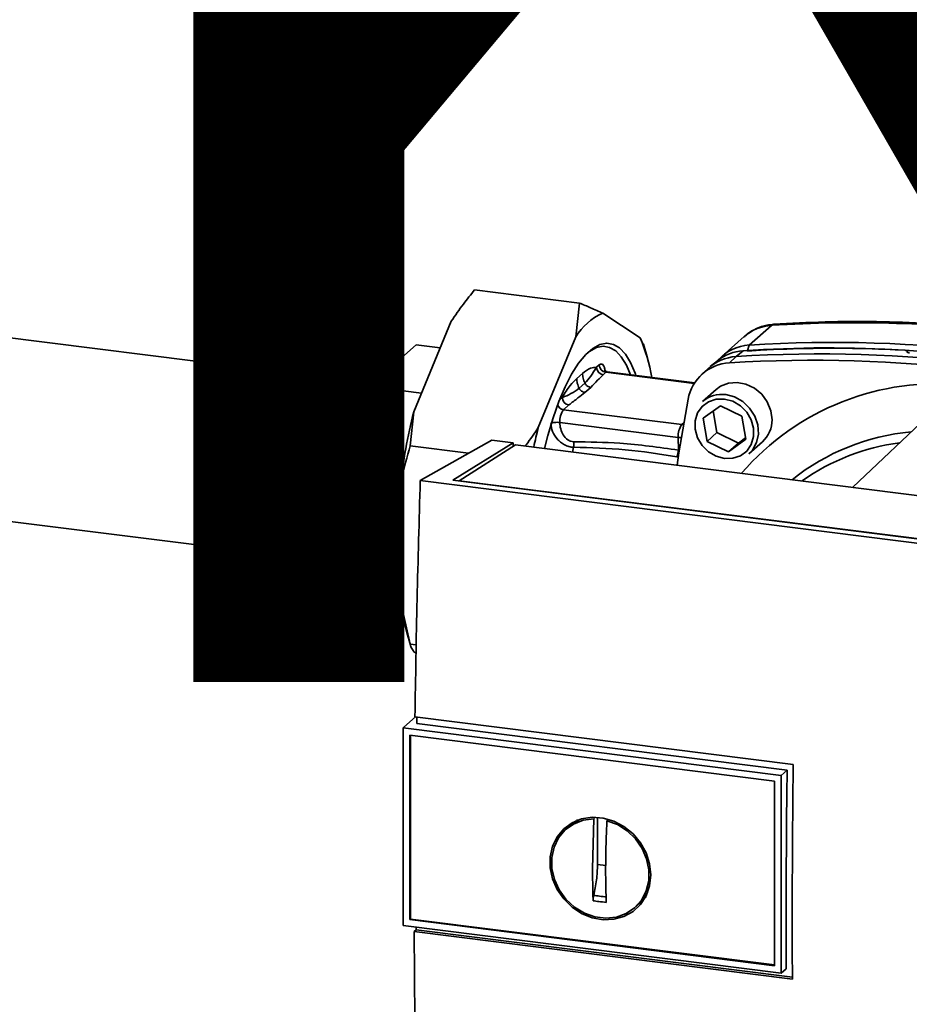
# Paper-space layout 'Blatt1' of a CAD drawing. Units: millimetres. Extents: x 0 to 6300, y 0 to 4455.
# Drawn here: x 4665 to 4792, y 1766 to 1907 of the extents above; entities that cross this region are included whole.
import ezdxf

# ---------------------------------------------------------------- set-up
doc = ezdxf.new("R2010")
doc.units = ezdxf.units.MM
doc.layers.add('1', color=7, linetype='Continuous')
doc.styles.add('SLDTEXTSTYLE0', font='TXT', dxfattribs={"width": 0.605})

# ---------------------------------------------------------------- blocks, each defined once
blk = doc.blocks.new('SW_NOTE_0_5')
at = {"layer": '1', "color": 0, "ltscale": 15, "insert": (1233.75, 309.38), "char_height": 240, "attachment_point": 2, "style": 'SLDTEXTSTYLE0'}
blk.add_mtext('PRODUKTIONS-', dxfattribs=at)

psp = doc.layouts.new('Blatt1')

# ---------------------------------------------------------------- linework, layer by layer
at = {"color": 7, "linetype": 'Continuous', "lineweight": 35, "ltscale": 15}
for p, q in [((4730.29, 1868.36), (4745.25, 1866.47)), ((4744.73, 1861.63), (4745.25, 1866.47)), ((4721.62, 1850.94), (4726.96, 1863.87)), ((4748.58, 1865.03), (4753.92, 1861.51)), ((4697.64, 1857.35), (4704.94, 1863.78)), ((4704.94, 1863.78), (4713.83, 1862.67)), ((4706.53, 1856.23), (4713.83, 1862.67)), ((4713.83, 1862.67), (4714.88, 1858.75)), ((4772.68, 1863.29), (4769.5, 1860.48)), ((4697.63, 1857.27), (4658.47, 1862.2)), ((4739.39, 1848.7), (4744.73, 1861.63)), ((4753.92, 1861.51), (4754.37, 1860.58)), ((4768.8, 1861.7), (4765.62, 1858.9)), ((4715.22, 1854.57), (4721.97, 1860.53)), ((4721.97, 1860.53), (4725.4, 1860.1)), ((4754.92, 1858.8), (4754.4, 1860.59)), ((4768.62, 1859.66), (4767.64, 1858.85)), ((4769.5, 1860.48), (4769.27, 1859.7)), ((4719.32, 1858.19), (4712.25, 1859.08)), ((4767.64, 1858.85), (4766.68, 1857.94)), ((4792.05, 1859.54), (4792.07, 1859.56)), ((4792.08, 1859.44), (4792.05, 1859.54)), ((4792.07, 1859.56), (4792.1, 1859.42)), ((4792.14, 1859.41), (4792.09, 1859.61)), ((4693.99, 1837.27), (4697.64, 1857.35)), ((4697.64, 1857.35), (4706.53, 1856.23)), ((4747.71, 1857.3), (4748.1, 1857.65)), ((4763.59, 1857.1), (4762.66, 1856.21)), ((4764.95, 1858.23), (4763.94, 1857.41)), ((4702.88, 1836.15), (4706.53, 1856.23)), ((4744.87, 1855.71), (4745.7, 1856.44)), ((4749.04, 1856.59), (4748.64, 1856.24)), ((4749.1, 1856.61), (4748.93, 1856.81)), ((4749.04, 1856.59), (4761.66, 1855)), ((4761.72, 1855.09), (4749.22, 1856.66)), ((4722.73, 1853.63), (4715.22, 1854.57)), ((4745.22, 1854.3), (4746.05, 1855.03)), ((4746.04, 1853.71), (4746.87, 1854.44)), ((4764.78, 1854.15), (4762.83, 1852.44)), ((4742.4, 1852.62), (4742.82, 1852.99)), ((4742.99, 1851.25), (4743.75, 1851.93)), ((4742.99, 1851.25), (4759.88, 1849.13)), ((4762.91, 1850.02), (4765.39, 1851.82)), ((4765.39, 1851.82), (4768.44, 1850.33)), ((4797.26, 1852.5), (4784.28, 1840.17)), ((4721.62, 1850.94), (4721.1, 1846.1)), ((4763.49, 1846.73), (4762.91, 1850.02)), ((4764.36, 1851.07), (4764.9, 1847.98)), ((4768.44, 1850.33), (4769.01, 1847.04)), ((4759.35, 1847.29), (4742.46, 1849.42)), ((4760.15, 1849.37), (4759.88, 1849.13)), ((4759.88, 1849.13), (4760.1, 1849.08)), ((4759.35, 1847.29), (4759.38, 1845.47)), ((4759.84, 1847.28), (4759.35, 1847.29)), ((4764.9, 1847.98), (4763.49, 1846.73)), ((4764.9, 1847.98), (4767.95, 1846.49)), ((4769.01, 1847.04), (4766.54, 1845.25)), ((4767.95, 1846.49), (4768.98, 1847.24)), ((4721.1, 1846.1), (4729.44, 1845.05)), ((4722.54, 1841.12), (4732.73, 1846.92)), ((4727.17, 1841.18), (4735.82, 1846.53)), ((4736.12, 1846.23), (4728.07, 1841.11)), ((4735.82, 1846.53), (4732.73, 1846.92)), ((4735.82, 1846.53), (4735.82, 1846.04)), ((4815.26, 1836.26), (4736.12, 1846.23)), ((4744.42, 1845.88), (4744.25, 1845.21)), ((4766.54, 1845.25), (4763.49, 1846.73)), ((4767.95, 1846.49), (4766.54, 1845.25)), ((4769.45, 1844.94), (4771.39, 1846.65)), ((4759.38, 1844.5), (4759.16, 1844.52)), ((4719.69, 1823.9), (4719.69, 1840.34)), ((4809.5, 1830.16), (4722.54, 1841.12)), ((4806.64, 1831.16), (4727.17, 1841.18)), ((4728.07, 1841.11), (4806.43, 1831.24)), ((4728.07, 1841.11), (4728.07, 1841.06)), ((4693.99, 1837.27), (4702.88, 1836.15)), ((4697.64, 1823.62), (4693.99, 1837.27)), ((4658.47, 1836), (4694.44, 1831.46)), ((4706.53, 1822.51), (4702.88, 1836.15)), ((4708.1, 1826.09), (4713.15, 1825.45)), ((4710.28, 1825.82), (4706.53, 1822.51)), ((4697.64, 1823.62), (4706.53, 1822.51)), ((4719.69, 1823.9), (4721.1, 1817.79)), ((4715.22, 1822.52), (4720.02, 1821.91)), ((4720.62, 1819.42), (4721.14, 1817.63)), ((4721.1, 1817.79), (4721.96, 1817.68)), ((4721.94, 1816.49), (4721.62, 1816.7)), ((4721.85, 1807.38), (4720.2, 1805.92)), ((4721.78, 1807.39), (4775.78, 1800.58)), ((4774.9, 1799.81), (4722.04, 1806.47)), ((4720.1, 1805.82), (4720.2, 1805.92)), ((4720.1, 1805.82), (4774.05, 1799.03)), ((4720.1, 1805.82), (4720.1, 1777.63)), ((4721.03, 1804.77), (4773.12, 1798.21)), ((4721.03, 1778.45), (4721.03, 1804.77)), ((4721.14, 1778.54), (4721.14, 1804.76)), ((4774.05, 1799.03), (4774.9, 1799.81)), ((4773.12, 1798.21), (4773.12, 1771.88)), ((4774.05, 1799.03), (4774.05, 1770.83)), ((4744.3, 1792.09), (4745.11, 1792.53)), ((4747.13, 1785.71), (4747.31, 1792.82)), ((4747.31, 1792.82), (4747.43, 1792.92)), ((4747.84, 1786.33), (4747.84, 1793.05)), ((4749.33, 1792.71), (4749.18, 1792.58)), ((4744.28, 1792.13), (4743.48, 1791.47)), ((4749.01, 1786.18), (4747.84, 1786.33)), ((4754.99, 1782.34), (4754.05, 1781.04)), ((4753.33, 1780.3), (4754.08, 1781.01)), ((4721.14, 1778.54), (4721.03, 1778.45)), ((4773.12, 1771.88), (4721.03, 1778.45)), ((4773.12, 1771.99), (4721.14, 1778.54)), ((4774.05, 1770.83), (4720.1, 1777.63)), ((4721.66, 1776.77), (4721.93, 1777.01)), ((4775.66, 1769.96), (4721.66, 1776.77)), ((4721.93, 1777.01), (4721.93, 1777.4)), ((4721.93, 1777.01), (4775.66, 1770.24)), ((4774.79, 1771.45), (4774.05, 1770.83))]:
    psp.add_line(p, q, dxfattribs=at)
at = {"color": 7, "linetype": 'Continuous', "lineweight": 35, "ltscale": 15, "flags": 128}
for points in [[(4773.01, 1863.44), (4772.9, 1863.42), (4772.68, 1863.29)], [(4740.28, 1845.71), (4740.75, 1847.57), (4741.49, 1850.08), (4742.32, 1852.4), (4743.21, 1854.5), (4744.15, 1856.33), (4745.14, 1857.88), (4746.15, 1859.11), (4747.17, 1860), (4748.18, 1860.55), (4749.16, 1860.75), (4750.11, 1860.58), (4751, 1860.06), (4751.82, 1859.19), (4752.57, 1857.99), (4753.21, 1856.47), (4753.33, 1856.14)], [(4752.56, 1856.24), (4751.97, 1857.61), (4751.24, 1858.79), (4750.44, 1859.64), (4749.57, 1860.15), (4748.64, 1860.31), (4747.68, 1860.12), (4746.69, 1859.58), (4746.42, 1859.38)], [(4715.22, 1854.57), (4714.41, 1852.43), (4713.68, 1850.07), (4713.05, 1847.54), (4712.53, 1844.89), (4712.13, 1842.17), (4711.86, 1839.44), (4711.72, 1836.76), (4711.72, 1834.16), (4711.86, 1831.72), (4712.13, 1829.46), (4712.53, 1827.45), (4713.05, 1825.72), (4713.68, 1824.3), (4714.41, 1823.23), (4715.22, 1822.52)], [(4772.76, 1849.81), (4772.59, 1851.11), (4772.08, 1852.35), (4771.28, 1853.45), (4770.24, 1854.32), (4769.04, 1854.9), (4767.76, 1855.15), (4766.52, 1855.04), (4765.39, 1854.59), (4764.78, 1854.15)], [(4759.2, 1843.33), (4759.46, 1845.1), (4760.78, 1852.74)], [(4765.96, 1852.77), (4767.15, 1852.45), (4768.24, 1851.81), (4769.14, 1850.91), (4769.79, 1849.81), (4770.13, 1848.61), (4770.13, 1847.4), (4769.79, 1846.29), (4769.14, 1845.35), (4768.24, 1844.68), (4767.15, 1844.31), (4765.96, 1844.29), (4764.78, 1844.61), (4763.69, 1845.25), (4762.78, 1846.15), (4762.13, 1847.25), (4761.8, 1848.45), (4761.8, 1849.66), (4762.13, 1850.78), (4762.78, 1851.71), (4763.69, 1852.39), (4764.78, 1852.75), (4765.96, 1852.77)], [(4766.14, 1853.4), (4767.4, 1853.07), (4768.57, 1852.41), (4769.56, 1851.48), (4770.29, 1850.33), (4770.72, 1849.07), (4770.81, 1847.78), (4770.55, 1846.55), (4769.96, 1845.49), (4769.45, 1844.94)], [(4774.79, 1771.45), (4774.78, 1774.98), (4774.77, 1778.51), (4774.77, 1782.04), (4774.78, 1785.58), (4774.8, 1789.13), (4774.83, 1792.69), (4774.86, 1796.25), (4774.9, 1799.81)], [(4755.45, 1784.83), (4755.28, 1783.29), (4754.79, 1781.87), (4753.98, 1780.62), (4752.91, 1779.61), (4751.62, 1778.9), (4750.17, 1778.5), (4748.63, 1778.44), (4747.08, 1778.72), (4745.57, 1779.33), (4744.2, 1780.24), (4743.01, 1781.4), (4742.06, 1782.77), (4741.41, 1784.28), (4741.08, 1785.86), (4741.08, 1787.43), (4741.41, 1788.92), (4742.06, 1790.27), (4743.01, 1791.4), (4744.2, 1792.27), (4745.57, 1792.83), (4747.08, 1793.06), (4748.63, 1792.95), (4750.17, 1792.5), (4751.62, 1791.74), (4752.91, 1790.69), (4753.98, 1789.42), (4754.79, 1787.97), (4755.28, 1786.42), (4755.45, 1784.83)], [(4749.18, 1792.58), (4750.68, 1792.01), (4752.06, 1791.14), (4753.26, 1789.99), (4754.2, 1788.63), (4754.85, 1787.13), (4755.18, 1785.57), (4755.16, 1784.01), (4754.8, 1782.54), (4754.12, 1781.22), (4753.14, 1780.13), (4751.93, 1779.31), (4750.53, 1778.82), (4749.02, 1778.66), (4747.47, 1778.86), (4745.96, 1779.39), (4744.56, 1780.24), (4743.34, 1781.36), (4742.37, 1782.7), (4741.69, 1784.19), (4741.33, 1785.75), (4741.31, 1787.31), (4741.63, 1788.8), (4742.28, 1790.13), (4743.23, 1791.25), (4744.42, 1792.1), (4745.81, 1792.63), (4747.31, 1792.82)]]:
    psp.add_lwpolyline(points, dxfattribs=at)
at = {"color": 7, "linetype": 'Continuous', "lineweight": 35, "ltscale": 225}
for centre, radius, start, end in [((4752.1, 1857.16), 8.62, 114.0896, 148.7296), ((4773.07, 1856.81), 6.49, 93.3989, 131.0595), ((4784.61, 1674.57), 189.1, 72.0219, 93.6166), ((4731.59, 1851.81), 24.35, 9.5553, 23.4754), ((4704.41, 1856.09), 5.57, 117.9397, 144.8795), ((4769.01, 1853.21), 6.46, 93.4176, 128.9362), ((4769.87, 1854.06), 6.44, 93.2953, 138.7814), ((4780.74, 1679.97), 180.1, 86.4895, 93.857), ((4781.35, 1679.08), 180.95, 84.3399, 93.8355), ((4781.43, 1671.76), 189.1, 72.0219, 93.6166), ((4768.02, 1852.39), 6.46, 93.3349, 133.197), ((4778.6, 1669.27), 189.05, 72.0219, 93.6166), ((4779.57, 1670.12), 189.1, 72.0219, 93.6166), ((4748.8, 1857.32), 1.09, 181.0587, 261.7605), ((4749.19, 1857.67), 1.09, 181.0587, 261.7605), ((4767.03, 1851.59), 6.36, 93.1936, 169.6256), ((4749.21, 1856.43), 0.233, 85.8843, 137.2021), ((4796.3, 1818.14), 36.82, 83.8607, 139.2646), ((4743.18, 1838.47), 48.56, 162.4979, 176.895), ((4743.91, 1853.01), 1.09, 181.0587, 261.7605), ((4765.55, 1849.28), 4.16, 81.7953, 130.7075), ((4743.15, 1852.34), 1.09, 202.0437, 261.7181), ((4745.37, 1849.57), 2.91, 144.7513, 182.9825), ((4797.8, 1831.62), 78.6, 165.7697, 173.6232), ((4768.6, 1849.74), 4.16, 312.1118, 1.0239), ((4809.89, 1830.66), 72.77, 165.6462, 167.9053), ((4762.25, 1847.45), 2.91, 144.7513, 182.9825), ((4795.49, 1816.39), 31.82, 95.1925, 128.6095), ((4794.94, 1815.87), 30.91, 97.3732, 125.3721), ((4756.58, 1845.63), 2.81, 336.7191, 356.7201), ((4712.03, 1835.56), 17.27, 184.4841, 205.4788), ((4752.18, 1828.29), 32.79, 187.7048, 195.7066)]:
    psp.add_arc(centre, radius, start, end, dxfattribs=at)
at = {"color": 7, "linetype": 'Continuous', "lineweight": 35, "ltscale": 15}
for points, knots in [([(4730.29, 1868.36), (4729.75, 1867.69), (4728.57, 1866.21), (4727.53, 1864.7), (4726.96, 1863.87)], [0, 0, 0, 0, 0.4552942, 1, 1, 1, 1]), ([(4745.25, 1866.47), (4745.79, 1866.25), (4746.97, 1865.76), (4748.01, 1865.29), (4748.58, 1865.03)], [0, 0, 0, 0, 0.455294, 1, 1, 1, 1]), ([(4843.36, 1854.58), (4842.07, 1854.98), (4838.35, 1856.15), (4832.16, 1857.86), (4824.77, 1859.6), (4817.36, 1861.05), (4809.94, 1862.21), (4802.51, 1863.06), (4795.09, 1863.62), (4787.69, 1863.87), (4780.32, 1863.85), (4775.44, 1863.57), (4773.01, 1863.44)], [0, 0, 0, 0, 0.055572, 0.160538, 0.265504, 0.370463, 0.475414, 0.580356, 0.685288, 0.790209, 0.895119, 1, 1, 1, 1]), ([(4773.01, 1863.44), (4772.67, 1863.4), (4771.83, 1863.31), (4770.55, 1862.87), (4769.45, 1862.29), (4768.93, 1861.78), (4768.77, 1861.62)], [0, 0, 0, 0, 0.214371, 0.536831, 0.856649, 1, 1, 1, 1]), ([(4701.98, 1861.17), (4701.93, 1861.17), (4701.55, 1861.15), (4700.86, 1860.82), (4699.93, 1860.21), (4699.02, 1859.27), (4698.33, 1858.38), (4697.97, 1857.71), (4697.88, 1857.56)], [0, 0, 0, 0, 0.027679, 0.224149, 0.43462, 0.668917, 0.922085, 1, 1, 1, 1]), ([(4792.07, 1859.56), (4792.08, 1859.57), (4792.1, 1859.61), (4792.07, 1859.66), (4791.98, 1859.7), (4791.87, 1859.72), (4791.79, 1859.72), (4791.77, 1859.73)], [0, 0, 0, 0, 0.218281, 0.436524, 0.655929, 0.878089, 1, 1, 1, 1]), ([(4792.36, 1859.37), (4792.3, 1859.38), (4792.2, 1859.39), (4792.09, 1859.42), (4792.03, 1859.47), (4792.02, 1859.51), (4792.05, 1859.53), (4792.05, 1859.54)], [0, 0, 0, 0, 0.225668, 0.451403, 0.675272, 0.896057, 1, 1, 1, 1]), ([(4697.58, 1857.03), (4697.48, 1856.86), (4697.1, 1856.19), (4696.5, 1854.8), (4695.8, 1852.89), (4695.19, 1850.82), (4694.67, 1848.63), (4694.24, 1846.37), (4693.92, 1844.06), (4693.71, 1841.75), (4693.62, 1839.48), (4693.64, 1837.28), (4693.77, 1835.2), (4694.03, 1833.26), (4694.4, 1831.49), (4694.9, 1829.92), (4695.53, 1828.62), (4696.11, 1827.73), (4696.54, 1827.38), (4696.66, 1827.28)], [0, 0, 0, 0, 0.023058, 0.088033, 0.152152, 0.215692, 0.278868, 0.341828, 0.404682, 0.467522, 0.53041, 0.59343, 0.656693, 0.720347, 0.784608, 0.849793, 0.916302, 0.976399, 1, 1, 1, 1]), ([(4745.7, 1856.44), (4746.08, 1856.73), (4746.77, 1857.25), (4747.42, 1857.28), (4747.71, 1857.3)], [0, 0, 0, 0, 0.559703, 1, 1, 1, 1]), ([(4746.05, 1855.03), (4746.33, 1855.35), (4746.89, 1856.01), (4747.43, 1856.86), (4747.71, 1857.3)], [0, 0, 0, 0, 0.487326, 1, 1, 1, 1]), ([(4748.1, 1857.65), (4748.2, 1857.71), (4748.41, 1857.83), (4748.65, 1857.66), (4748.84, 1857.31), (4748.9, 1856.98), (4748.93, 1856.81)], [0, 0, 0, 0, 0.279894, 0.559694, 0.77987, 1, 1, 1, 1]), ([(4749.23, 1856.68), (4749.14, 1856.69), (4748.96, 1856.72), (4748.8, 1856.87), (4748.8, 1856.89), (4748.8, 1856.89)], [0, 0, 0, 0, 0.351989, 0.726556, 1, 1, 1, 1]), ([(4742.82, 1852.99), (4743.19, 1853.61), (4743.87, 1854.73), (4744.56, 1855.41), (4744.87, 1855.71)], [0, 0, 0, 0, 0.559953, 1, 1, 1, 1]), ([(4744.87, 1855.71), (4744.89, 1855.48), (4744.92, 1855), (4745.12, 1854.54), (4745.22, 1854.3)], [0, 0, 0, 0, 0.483095, 1, 1, 1, 1]), ([(4745.7, 1856.44), (4745.72, 1856.21), (4745.74, 1855.73), (4745.95, 1855.27), (4746.05, 1855.03)], [0, 0, 0, 0, 0.483092, 1, 1, 1, 1]), ([(4746.87, 1854.44), (4747.2, 1854.78), (4747.79, 1855.37), (4748.38, 1855.97), (4748.64, 1856.24)], [0, 0, 0, 0, 0.559986, 1, 1, 1, 1]), ([(4742.82, 1852.99), (4743.23, 1853.16), (4744.04, 1853.49), (4744.83, 1854.03), (4745.22, 1854.3)], [0, 0, 0, 0, 0.512053, 1, 1, 1, 1]), ([(4745.22, 1854.3), (4745.27, 1854.22), (4745.36, 1854.07), (4745.56, 1853.89), (4745.79, 1853.76), (4745.96, 1853.73), (4746.04, 1853.71)], [0, 0, 0, 0, 0.245517, 0.500003, 0.754488, 1, 1, 1, 1]), ([(4746.05, 1855.03), (4746.1, 1854.95), (4746.19, 1854.8), (4746.39, 1854.62), (4746.62, 1854.49), (4746.79, 1854.46), (4746.87, 1854.44)], [0, 0, 0, 0, 0.245515, 0.5, 0.754485, 1, 1, 1, 1]), ([(4743.75, 1851.93), (4744.19, 1852.26), (4744.97, 1852.85), (4745.71, 1853.45), (4746.04, 1853.71)], [0, 0, 0, 0, 0.559998, 1, 1, 1, 1]), ([(4737.51, 1846.06), (4737.55, 1846.12), (4738.23, 1846.98), (4738.83, 1847.87), (4739.39, 1848.7)], [0, 0, 0, 0, 0.066612, 1, 1, 1, 1]), ([(4741.17, 1849.26), (4741.23, 1849.3), (4741.35, 1849.37), (4741.69, 1849.43), (4742.08, 1849.46), (4742.33, 1849.43), (4742.46, 1849.42)], [0, 0, 0, 0, 0.25, 0.5, 0.75, 1, 1, 1, 1]), ([(4744.42, 1845.88), (4744.2, 1845.91), (4743.75, 1845.95), (4743.11, 1846.23), (4742.54, 1846.61), (4741.92, 1847.22), (4741.35, 1848.12), (4741.23, 1848.88), (4741.17, 1849.26)], [0, 0, 0, 0, 0.13471, 0.267324, 0.395449, 0.520155, 0.761157, 1, 1, 1, 1]), ([(4744.46, 1846.67), (4744.31, 1846.68), (4744.01, 1846.71), (4743.45, 1847.01), (4742.91, 1847.62), (4742.53, 1848.5), (4742.48, 1849.12), (4742.46, 1849.42)], [0, 0, 0, 0, 0.125034, 0.250349, 0.499547, 0.749624, 1, 1, 1, 1]), ([(4721.1, 1846.1), (4720.65, 1844.51), (4720.13, 1842.61), (4719.75, 1840.66), (4719.69, 1840.34)], [0, 0, 0, 0, 0.839141, 1, 1, 1, 1]), ([(4744.46, 1846.67), (4744.46, 1846.6), (4744.47, 1846.47), (4744.47, 1846.26), (4744.45, 1846.06), (4744.43, 1845.94), (4744.42, 1845.88)], [0, 0, 0, 0, 0.247399, 0.5, 0.752601, 1, 1, 1, 1]), ([(4759.16, 1844.52), (4756.71, 1844.91), (4751.79, 1845.71), (4746.88, 1845.82), (4744.42, 1845.88)], [0, 0, 0, 0, 0.498941, 1, 1, 1, 1]), ([(4759.38, 1845.47), (4756.59, 1845.87), (4751.61, 1846.57), (4746.64, 1846.64), (4744.46, 1846.67)], [0, 0, 0, 0, 0.559911, 1, 1, 1, 1]), ([(4722.54, 1841.12), (4722.38, 1835.47), (4722.04, 1824.17), (4721.87, 1812.98), (4721.78, 1807.39)], [0, 0, 0, 0, 0.500125, 1, 1, 1, 1]), ([(4721.1, 1817.79), (4721.14, 1817.63), (4721.23, 1817.28), (4721.48, 1816.91), (4721.62, 1816.7)], [0, 0, 0, 0, 0.4552942, 1, 1, 1, 1]), ([(4722.04, 1806.47), (4722.04, 1806.68), (4722.05, 1806.98), (4722.05, 1807.27), (4722.05, 1807.35)], [0, 0, 0, 0, 0.7224083, 1, 1, 1, 1]), ([(4775.78, 1800.58), (4775.72, 1794.84), (4775.62, 1784.58), (4775.65, 1774.43), (4775.66, 1769.96)], [0, 0, 0, 0, 0.559997, 1, 1, 1, 1]), ([(4744.67, 1792.34), (4744.72, 1792.43), (4744.81, 1792.59), (4744.97, 1792.66), (4745.03, 1792.68)], [0, 0, 0, 0, 0.589001, 1, 1, 1, 1]), ([(4749.18, 1792.58), (4749.14, 1791.59), (4749.05, 1789.6), (4749, 1786.66), (4749, 1783.75), (4749.06, 1781.86), (4749.08, 1780.92)], [0, 0, 0, 0, 0.249026, 0.498705, 0.749028, 1, 1, 1, 1]), ([(4747.21, 1781.15), (4747.19, 1781.99), (4747.14, 1783.49), (4747.14, 1785.03), (4747.13, 1785.71)], [0, 0, 0, 0, 0.560438, 1, 1, 1, 1]), ([(4747.29, 1781.92), (4747.27, 1781.79), (4747.21, 1781.54), (4747.21, 1781.28), (4747.21, 1781.15)], [0, 0, 0, 0, 0.49998, 1, 1, 1, 1]), ([(4749.08, 1780.92), (4748.73, 1780.95), (4748.1, 1781.02), (4747.48, 1781.11), (4747.21, 1781.15)], [0, 0, 0, 0, 0.559993, 1, 1, 1, 1]), ([(4749.16, 1781.69), (4748.81, 1781.73), (4748.19, 1781.79), (4747.57, 1781.88), (4747.29, 1781.92)], [0, 0, 0, 0, 0.559999, 1, 1, 1, 1]), ([(4754.73, 1781.69), (4754.69, 1781.63), (4754.61, 1781.49), (4754.46, 1781.43), (4754.38, 1781.39)], [0, 0, 0, 0, 0.44648, 1, 1, 1, 1]), ([(4721.66, 1776.77), (4721.71, 1770.06), (4721.82, 1756.65), (4722.18, 1743.46), (4722.36, 1736.87)], [0, 0, 0, 0, 0.499886, 1, 1, 1, 1])]:
    psp.add_open_spline(points, degree=3, knots=knots, dxfattribs=at)
psp.add_open_spline([(4747.84, 1786.33), (4747.81, 1785.59), (4747.76, 1784.1), (4747.45, 1782.65), (4747.29, 1781.92)], degree=3, dxfattribs=at)

# ---------------------------------------------------------------- block references
at = {"layer": '1', "ltscale": 15}
psp.add_blockref('SW_NOTE_0_5', (3509.61, 1742.98), dxfattribs=at)

doc.saveas('drawing.dxf')
